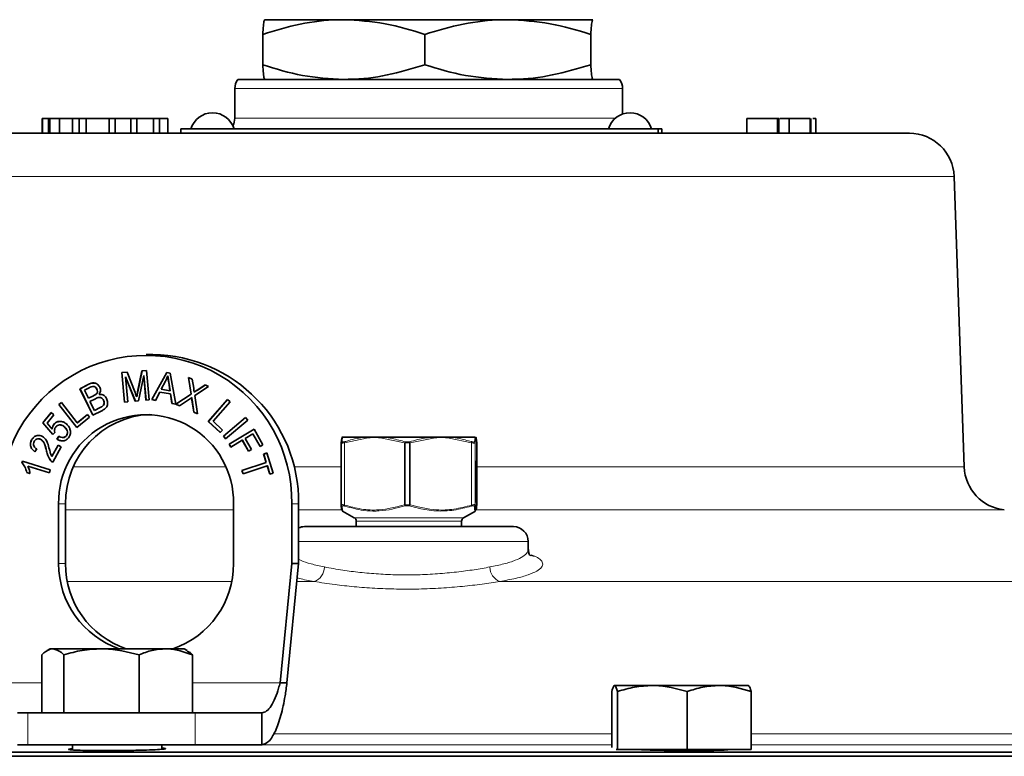
# Model space of a CAD drawing. Units: inches. Extents: x 0.5 to 33.5, y 0.5 to 21.
# Drawn here: x 4.8 to 6.2, y 12.8 to 13.8 of the extents above; entities that cross this region are included whole.
import ezdxf

# ---------------------------------------------------------------- set-up
doc = ezdxf.new("R2010")
doc.units = ezdxf.units.IN
doc.header["$MEASUREMENT"] = 0

msp = doc.modelspace()

# ---------------------------------------------------------------- linework, layer by layer
at = {"color": 7, "linetype": 'Continuous', "lineweight": 35}
for p, q in [((5.1508, 13.8086), (5.1507, 13.8085)), ((5.2613, 13.8086), (5.1508, 13.8086)), ((5.4904, 13.8086), (5.2613, 13.8086)), ((5.4904, 13.8086), (5.6091, 13.8086)), ((5.6092, 13.8085), (5.6091, 13.8086)), ((5.6092, 13.8083), (5.6091, 13.8086)), ((5.1481, 13.7881), (5.1481, 13.7457)), ((5.3745, 13.7881), (5.3745, 13.7457)), ((5.6063, 13.7881), (5.6063, 13.7457)), ((5.1507, 13.7253), (5.1508, 13.7252)), ((5.6091, 13.7252), (5.6092, 13.7253)), ((5.1091, 13.7126), (5.1091, 13.6709)), ((5.1134, 13.7252), (5.6464, 13.7252)), ((5.6464, 13.7252), (5.6465, 13.7252)), ((5.6508, 13.6768), (5.6508, 13.7126)), ((4.8399, 13.6707), (4.8399, 13.6501)), ((4.8404, 13.6707), (4.8399, 13.6707)), ((4.8404, 13.6707), (4.8404, 13.6501)), ((4.8487, 13.6707), (4.8404, 13.6707)), ((4.8487, 13.6707), (4.8487, 13.6501)), ((4.851, 13.6707), (4.8487, 13.6707)), ((4.851, 13.6707), (4.851, 13.6501)), ((4.8645, 13.6707), (4.851, 13.6707)), ((4.8645, 13.6707), (4.8645, 13.6501)), ((4.8825, 13.6707), (4.8645, 13.6707)), ((4.8825, 13.6707), (4.8825, 13.6501)), ((4.8918, 13.6707), (4.8825, 13.6707)), ((4.8918, 13.6707), (4.8918, 13.6501)), ((4.9017, 13.6707), (4.8918, 13.6707)), ((4.9017, 13.6707), (4.9017, 13.6501)), ((4.9338, 13.6707), (4.9017, 13.6707)), ((4.9338, 13.6707), (4.9338, 13.6501)), ((4.9422, 13.6707), (4.9338, 13.6707)), ((4.9422, 13.6707), (4.9422, 13.6501)), ((4.9637, 13.6707), (4.9422, 13.6707)), ((4.9637, 13.6707), (4.9637, 13.6501)), ((4.9722, 13.6707), (4.9637, 13.6707)), ((4.9722, 13.6707), (4.9722, 13.6501)), ((4.9957, 13.6707), (4.9722, 13.6707)), ((4.9957, 13.6707), (4.9957, 13.6501)), ((5.0042, 13.6707), (4.9957, 13.6707)), ((5.0042, 13.6707), (5.0042, 13.6501)), ((5.0156, 13.6707), (5.0042, 13.6707)), ((5.0156, 13.6707), (5.0156, 13.6501)), ((5.8242, 13.6707), (5.8242, 13.6501)), ((5.867, 13.6707), (5.8242, 13.6707)), ((5.867, 13.6707), (5.867, 13.6501)), ((5.8689, 13.6707), (5.867, 13.6707)), ((5.8689, 13.6707), (5.8689, 13.6501)), ((5.8776, 13.6707), (5.8702, 13.6707)), ((5.8809, 13.6707), (5.8776, 13.6707)), ((5.8836, 13.6707), (5.8836, 13.6501)), ((5.9128, 13.6707), (5.9128, 13.6501)), ((5.9138, 13.6501), (5.9138, 13.6707)), ((5.9209, 13.6707), (5.9209, 13.6501)), ((4.7085, 13.6501), (5.0338, 13.6501)), ((5.0338, 13.6561), (5.0338, 13.6501)), ((5.0338, 13.6561), (5.7003, 13.6561)), ((5.0338, 13.6501), (5.1191, 13.6501)), ((5.1191, 13.6501), (5.615, 13.6501)), ((5.615, 13.6501), (5.7003, 13.6501)), ((5.7003, 13.6561), (5.7003, 13.6501)), ((5.7003, 13.6561), (5.7055, 13.6561)), ((5.7003, 13.6501), (5.7012, 13.6501)), ((5.7003, 13.6501), (6.0513, 13.6501)), ((5.7055, 13.6561), (5.7055, 13.6501)), ((6.0513, 13.6501), (6.0514, 13.6501)), ((6.1281, 13.1842), (6.1139, 13.5898)), ((4.9948, 13.3411), (4.9852, 13.3411)), ((4.9514, 13.3159), (4.9586, 13.3165)), ((4.9551, 13.2746), (4.9514, 13.3159)), ((4.9515, 13.3159), (4.9514, 13.3159)), ((4.9515, 13.3159), (4.9586, 13.3165)), ((4.9552, 13.2746), (4.9515, 13.3159)), ((4.9586, 13.3165), (4.9698, 13.2881)), ((4.9734, 13.2889), (4.9795, 13.3185)), ((4.9735, 13.2889), (4.9797, 13.3185)), ((4.9795, 13.3185), (4.986, 13.3191)), ((4.9797, 13.3185), (4.9795, 13.3185)), ((4.9797, 13.3185), (4.986, 13.3191)), ((4.986, 13.3191), (4.9896, 13.2778)), ((4.9932, 13.2782), (5.014, 13.3162)), ((4.9933, 13.2782), (5.0141, 13.3162)), ((5.014, 13.3162), (5.0191, 13.3153)), ((5.0191, 13.3153), (5.0267, 13.272)), ((4.8929, 13.2935), (4.9051, 13.2997)), ((4.893, 13.2935), (4.9052, 13.2997)), ((4.9566, 13.3101), (4.9597, 13.275)), ((4.9702, 13.276), (4.9566, 13.3101)), ((4.9567, 13.3101), (4.9566, 13.3101)), ((4.9703, 13.276), (4.9567, 13.3101)), ((4.9819, 13.3119), (4.9745, 13.2764)), ((4.985, 13.2773), (4.9819, 13.3119)), ((4.9821, 13.3119), (4.9819, 13.3119)), ((4.9852, 13.2774), (4.9821, 13.3119)), ((5.0124, 13.3041), (5.0064, 13.2929)), ((5.0158, 13.3115), (5.0157, 13.3115)), ((5.0186, 13.2907), (5.0168, 13.3026)), ((5.0187, 13.2907), (5.0169, 13.3026)), ((5.0446, 13.3092), (5.0498, 13.3068)), ((5.0481, 13.2859), (5.0446, 13.3092)), ((5.0483, 13.2859), (5.0447, 13.3091)), ((5.0498, 13.3068), (5.0517, 13.2944)), ((4.9108, 13.2564), (4.8929, 13.2935)), ((4.893, 13.2935), (4.8929, 13.2935)), ((4.9109, 13.2565), (4.893, 13.2935)), ((4.9058, 13.2946), (4.8993, 13.2913)), ((4.8993, 13.2913), (4.9047, 13.2801)), ((4.9158, 13.2862), (4.9156, 13.2862)), ((4.9166, 13.2929), (4.9165, 13.2929)), ((4.9198, 13.2855), (4.9197, 13.2855)), ((4.9198, 13.2855), (4.9224, 13.2854)), ((5.0043, 13.2888), (4.9982, 13.2772)), ((5.0193, 13.2861), (5.0043, 13.2888)), ((5.0044, 13.2888), (5.0043, 13.2888)), ((5.0194, 13.2861), (5.0044, 13.2888)), ((5.0064, 13.2929), (5.0186, 13.2907)), ((5.0187, 13.2907), (5.0186, 13.2907)), ((5.0213, 13.273), (5.0193, 13.2861)), ((5.0194, 13.2861), (5.0193, 13.2861)), ((5.0215, 13.273), (5.0194, 13.2861)), ((5.0268, 13.272), (5.0481, 13.2859)), ((5.0269, 13.272), (5.0483, 13.2859)), ((5.0483, 13.2859), (5.0481, 13.2859)), ((5.0525, 13.2885), (5.0524, 13.2885)), ((5.0726, 13.2965), (5.0533, 13.2839)), ((5.0568, 13.2916), (5.0679, 13.2987)), ((5.057, 13.2916), (5.0679, 13.2986)), ((5.0679, 13.2987), (5.0726, 13.2965)), ((4.8632, 13.2712), (4.867, 13.2743)), ((4.8634, 13.2712), (4.8671, 13.2742)), ((4.867, 13.2743), (4.8892, 13.246)), ((4.9047, 13.2801), (4.9117, 13.2837)), ((4.9049, 13.2801), (4.9047, 13.2801)), ((4.9049, 13.2801), (4.9119, 13.2837)), ((4.9144, 13.2795), (4.9068, 13.2757)), ((4.9068, 13.2757), (4.913, 13.263)), ((4.9258, 13.2773), (4.9257, 13.2773)), ((4.9597, 13.275), (4.9551, 13.2746)), ((4.9745, 13.2764), (4.9702, 13.276)), ((4.9722, 13.2821), (4.9721, 13.2821)), ((4.9896, 13.2778), (4.985, 13.2773)), ((4.9982, 13.2772), (4.9932, 13.2782)), ((4.9933, 13.2782), (4.9932, 13.2782)), ((4.9982, 13.2773), (4.9933, 13.2782)), ((5.0267, 13.272), (5.0213, 13.273)), ((5.0215, 13.273), (5.0213, 13.273)), ((5.0267, 13.2721), (5.0215, 13.273)), ((5.0321, 13.2696), (5.0268, 13.272)), ((5.0269, 13.272), (5.0268, 13.272)), ((5.0321, 13.2697), (5.0269, 13.272)), ((5.0461, 13.279), (5.0321, 13.2696)), ((5.049, 13.2812), (5.0489, 13.2812)), ((5.0518, 13.2607), (5.0493, 13.278)), ((5.052, 13.2607), (5.0494, 13.278)), ((5.0533, 13.2839), (5.0572, 13.2582)), ((5.0721, 13.2476), (5.0989, 13.2782)), ((5.0722, 13.2476), (5.099, 13.2782)), ((5.1025, 13.275), (5.0788, 13.248)), ((5.0989, 13.2782), (5.1025, 13.275)), ((4.8411, 13.2458), (4.8527, 13.2601)), ((4.8412, 13.2458), (4.8528, 13.26)), ((4.8527, 13.2601), (4.8564, 13.257)), ((4.8885, 13.2391), (4.8632, 13.2712)), ((4.8634, 13.2712), (4.8632, 13.2712)), ((4.8886, 13.2392), (4.8634, 13.2712)), ((4.9232, 13.2627), (4.9108, 13.2564)), ((4.913, 13.263), (4.9211, 13.2671)), ((4.9131, 13.263), (4.913, 13.263)), ((4.9131, 13.263), (4.9212, 13.2671)), ((4.9241, 13.2687), (4.9239, 13.2687)), ((5.0572, 13.2582), (5.0518, 13.2607)), ((5.052, 13.2607), (5.0518, 13.2607)), ((5.0572, 13.2583), (5.052, 13.2607)), ((4.8548, 13.2294), (4.8411, 13.2458)), ((4.8412, 13.2458), (4.8411, 13.2458)), ((4.8548, 13.2295), (4.8412, 13.2458)), ((4.8564, 13.257), (4.847, 13.2455)), ((4.847, 13.2455), (4.8541, 13.2369)), ((4.8567, 13.2439), (4.8566, 13.2439)), ((4.9062, 13.2537), (4.8885, 13.2391)), ((4.8892, 13.246), (4.9032, 13.2575)), ((4.8894, 13.246), (4.8892, 13.246)), ((4.8894, 13.246), (4.9033, 13.2574)), ((4.9032, 13.2575), (4.9062, 13.2537)), ((5.0889, 13.2322), (5.0721, 13.2476)), ((5.0722, 13.2476), (5.0721, 13.2476)), ((5.089, 13.2323), (5.0722, 13.2476)), ((5.0788, 13.248), (5.0921, 13.2358)), ((5.0933, 13.2272), (5.1243, 13.2533)), ((5.0934, 13.2272), (5.1243, 13.2533)), ((5.1273, 13.2495), (5.0963, 13.2234)), ((5.1243, 13.2533), (5.1273, 13.2495)), ((4.8542, 13.2369), (4.8541, 13.2369)), ((4.8579, 13.2323), (4.8548, 13.2294)), ((4.8713, 13.2402), (4.8712, 13.2402)), ((5.0921, 13.2358), (5.0889, 13.2322)), ((5.1013, 13.2161), (5.1361, 13.237)), ((5.1015, 13.2161), (5.1361, 13.2369)), ((5.1344, 13.2303), (5.1236, 13.2238)), ((5.1444, 13.2129), (5.1344, 13.2303)), ((5.1345, 13.2303), (5.1344, 13.2303)), ((5.1445, 13.2129), (5.1345, 13.2303)), ((5.1361, 13.237), (5.1485, 13.2153)), ((4.8254, 13.2219), (4.8253, 13.2219)), ((4.8384, 13.2226), (4.8383, 13.2226)), ((4.8608, 13.2232), (4.8634, 13.2272)), ((4.8609, 13.2232), (4.8608, 13.2232)), ((4.8609, 13.2232), (4.8636, 13.2272)), ((4.874, 13.2277), (4.8738, 13.2277)), ((5.0963, 13.2234), (5.0933, 13.2272)), ((5.0934, 13.2272), (5.0933, 13.2272)), ((5.0964, 13.2235), (5.0934, 13.2272)), ((5.1195, 13.2214), (5.1038, 13.2119)), ((5.1282, 13.2063), (5.1195, 13.2214)), ((5.1197, 13.2214), (5.1195, 13.2214)), ((5.1283, 13.2063), (5.1197, 13.2214)), ((5.1236, 13.2238), (5.1323, 13.2087)), ((5.2577, 13.2181), (5.2585, 13.2245)), ((5.2577, 13.2181), (5.2577, 13.131)), ((5.2593, 13.226), (5.2587, 13.226)), ((5.2593, 13.226), (5.2936, 13.226)), ((5.2936, 13.226), (5.3039, 13.226)), ((5.3039, 13.226), (5.315, 13.226)), ((5.315, 13.226), (5.3861, 13.226)), ((5.3861, 13.226), (5.3975, 13.226)), ((5.3975, 13.226), (5.4081, 13.226)), ((5.4081, 13.226), (5.4449, 13.226)), ((5.447, 13.2181), (5.4463, 13.2245)), ((5.447, 13.131), (5.447, 13.2181)), ((4.8325, 13.2094), (4.8299, 13.2055)), ((4.8536, 13.1986), (4.8622, 13.2148)), ((4.8538, 13.1986), (4.8623, 13.2147)), ((4.8664, 13.2124), (4.8548, 13.1907)), ((4.8622, 13.2148), (4.8664, 13.2124)), ((5.1038, 13.2119), (5.1013, 13.2161)), ((5.1015, 13.2161), (5.1013, 13.2161)), ((5.1039, 13.2119), (5.1015, 13.2161)), ((5.1323, 13.2087), (5.1282, 13.2063)), ((5.1485, 13.2153), (5.1444, 13.2129)), ((5.1493, 13.2023), (5.1539, 13.2038)), ((5.1495, 13.2023), (5.1539, 13.2037)), ((5.1539, 13.2038), (5.1627, 13.1756)), ((4.8119, 13.1897), (4.8128, 13.1925)), ((4.8121, 13.1897), (4.8119, 13.1897)), ((4.8121, 13.1897), (4.8129, 13.1925)), ((4.8128, 13.1925), (4.8514, 13.1803)), ((4.8522, 13.1928), (4.8521, 13.1928)), ((4.8538, 13.1986), (4.8536, 13.1986)), ((5.1191, 13.1794), (5.153, 13.1906)), ((5.1192, 13.1794), (5.1531, 13.1906)), ((5.153, 13.1906), (5.1493, 13.2023)), ((5.1495, 13.2023), (5.1493, 13.2023)), ((5.1531, 13.1906), (5.1495, 13.2023)), ((5.1531, 13.1906), (5.153, 13.1906)), ((4.823, 13.1749), (4.8185, 13.1764)), ((4.8186, 13.1764), (4.8185, 13.1764)), ((4.8232, 13.1749), (4.8186, 13.1764)), ((4.8501, 13.1759), (4.82, 13.1855)), ((4.8201, 13.1855), (4.82, 13.1855)), ((4.8501, 13.176), (4.8201, 13.1855)), ((4.8514, 13.1803), (4.8501, 13.1759)), ((5.1206, 13.1747), (5.1191, 13.1794)), ((5.1192, 13.1794), (5.1191, 13.1794)), ((5.1207, 13.1747), (5.1192, 13.1794)), ((5.1545, 13.1859), (5.1206, 13.1747)), ((5.1582, 13.1741), (5.1545, 13.1859)), ((5.1546, 13.1859), (5.1545, 13.1859)), ((5.1583, 13.1741), (5.1546, 13.1859)), ((5.1627, 13.1756), (5.1582, 13.1741)), ((4.8631, 13.0494), (4.8631, 13.1327)), ((4.8727, 13.0494), (4.8727, 13.1327)), ((5.1073, 13.1327), (5.1073, 13.0494)), ((5.1886, 13.1327), (5.1886, 13.0494)), ((5.1983, 13.1327), (5.1983, 13.0494)), ((5.2595, 13.1227), (5.2761, 13.1131)), ((5.4286, 13.1131), (5.4452, 13.1227)), ((5.2787, 13.1086), (5.2787, 13.101)), ((5.426, 13.101), (5.426, 13.1086)), ((5.2065, 13.101), (5.3493, 13.101)), ((5.3493, 13.101), (5.4982, 13.101)), ((5.519, 13.069), (5.519, 13.0801)), ((5.1886, 13.0494), (5.1724, 12.8827)), ((5.1983, 13.0494), (5.182, 12.8827)), ((5.1983, 13.0494), (5.1886, 13.0494)), ((4.8511, 12.9304), (4.8471, 12.9281)), ((4.855, 12.9304), (4.8511, 12.9304)), ((4.9229, 12.9304), (4.855, 12.9304)), ((5.0127, 12.9304), (4.9229, 12.9304)), ((5.0384, 12.9304), (5.0127, 12.9304)), ((5.0425, 12.9281), (5.0384, 12.9304)), ((4.8396, 12.8411), (4.8396, 12.922)), ((4.8703, 12.8411), (4.8703, 12.922)), ((4.9755, 12.8411), (4.9755, 12.922)), ((5.0499, 12.8411), (5.0499, 12.922)), ((5.1724, 12.8827), (5.182, 12.8827)), ((5.6394, 12.8791), (5.6392, 12.8789)), ((5.6923, 12.8791), (5.6397, 12.8791)), ((5.7857, 12.8791), (5.6923, 12.8791)), ((5.7857, 12.8791), (5.8266, 12.8791)), ((5.827, 12.8789), (5.8268, 12.8791)), ((5.6357, 12.7927), (5.6357, 12.8707)), ((5.6436, 12.7897), (5.6436, 12.8707)), ((5.741, 12.7897), (5.741, 12.8707)), ((5.8305, 12.7897), (5.8305, 12.8707)), ((4.8054, 12.8411), (4.8201, 12.8411)), ((4.8201, 12.8411), (5.0538, 12.8411)), ((5.0538, 12.8411), (5.147, 12.8411)), ((5.147, 12.8411), (5.147, 12.7964)), ((4.8054, 12.7964), (4.8201, 12.7964)), ((4.8201, 12.7964), (5.0538, 12.7964)), ((4.8823, 12.7964), (4.8823, 12.7893)), ((5.0073, 12.7902), (5.0073, 12.7964)), ((5.0538, 12.7964), (5.147, 12.7964)), ((7.5284, 12.7803), (3.2315, 12.7803)), ((3.2367, 12.7863), (7.5232, 12.7863)), ((5.6436, 12.7897), (5.642, 12.7897)), ((5.741, 12.7897), (5.6436, 12.7897)), ((5.8305, 12.7897), (5.741, 12.7897))]:
    msp.add_line(p, q, dxfattribs=at)
at = {"color": 8, "linetype": 'Continuous', "lineweight": 18}
for p, q in [((5.6508, 13.7126), (5.1091, 13.7126)), ((5.1091, 13.6709), (5.6406, 13.6709)), ((6.1139, 13.5898), (4.646, 13.5898)), ((4.9052, 13.2997), (4.9051, 13.2997)), ((5.0169, 13.3026), (5.0168, 13.3026)), ((4.9735, 13.2889), (4.9734, 13.2889)), ((5.057, 13.2916), (5.0568, 13.2916)), ((4.9119, 13.2837), (4.9117, 13.2837)), ((5.0494, 13.278), (5.0493, 13.278)), ((4.9212, 13.2671), (4.9211, 13.2671)), ((5.2932, 13.2245), (5.2625, 13.2181)), ((5.2625, 13.2181), (5.2625, 13.131)), ((5.3464, 13.2177), (5.3145, 13.2245)), ((5.3473, 13.2177), (5.3464, 13.2177)), ((5.3464, 13.1314), (5.3464, 13.2177)), ((5.3473, 13.2177), (5.3473, 13.1314)), ((5.353, 13.1314), (5.353, 13.2177)), ((5.353, 13.2177), (5.3539, 13.2177)), ((5.3866, 13.2245), (5.3539, 13.2177)), ((5.3539, 13.2177), (5.3539, 13.1314)), ((5.4398, 13.2181), (5.4084, 13.2245)), ((5.4398, 13.131), (5.4398, 13.2181)), ((5.4457, 13.2245), (5.445, 13.2181)), ((5.445, 13.2181), (5.445, 13.131)), ((5.447, 13.131), (5.447, 13.2181)), ((4.8463, 13.2064), (4.8462, 13.2064)), ((4.8836, 13.1842), (5.0964, 13.1842)), ((5.1919, 13.1842), (5.2588, 13.1842)), ((5.447, 13.1842), (6.1279, 13.1842)), ((6.1279, 13.1842), (6.1281, 13.1842)), ((4.8727, 13.1327), (4.8631, 13.1327)), ((5.1073, 13.1243), (4.8727, 13.1243)), ((5.1983, 13.1327), (5.1886, 13.1327)), ((5.2588, 13.1243), (5.1983, 13.1243)), ((5.3464, 13.1314), (5.3473, 13.1314)), ((5.3539, 13.1314), (5.353, 13.1314)), ((6.1838, 13.1243), (5.4459, 13.1243)), ((6.184, 13.1243), (6.1838, 13.1243)), ((5.2761, 13.1131), (5.3508, 13.1131)), ((5.426, 13.1086), (5.2787, 13.1086)), ((5.3508, 13.1131), (5.4286, 13.1131)), ((5.519, 13.0801), (5.1983, 13.0801)), ((5.5231, 13.0617), (5.5283, 13.0597)), ((4.8727, 13.0494), (4.8631, 13.0494)), ((4.8752, 13.0243), (5.1048, 13.0243)), ((5.1958, 13.0243), (5.22, 13.0243)), ((5.4793, 13.0243), (6.85, 13.0243)), ((4.8396, 12.8827), (4.798, 12.8827)), ((5.1724, 12.8827), (5.0499, 12.8827)), ((4.8201, 12.7964), (4.8201, 12.8411)), ((5.0538, 12.7964), (5.0538, 12.8411)), ((5.1633, 12.8118), (5.6357, 12.8118)), ((5.8305, 12.8118), (6.3729, 12.8118)), ((5.6357, 12.7964), (5.1469, 12.7964)), ((6.3729, 12.7964), (5.8305, 12.7964))]:
    msp.add_line(p, q, dxfattribs=at)
at = {"color": 7, "linetype": 'Continuous', "lineweight": 35, "flags": 128}
msp.add_lwpolyline([(5.4454, 13.1636), (5.4455, 13.1744), (5.4456, 13.1836), (5.4458, 13.1897), (5.446, 13.1919), (5.4462, 13.1897), (5.4464, 13.1836), (5.4465, 13.1744), (5.4466, 13.1636), (5.4465, 13.1528), (5.4464, 13.1436), (5.4462, 13.1375), (5.446, 13.1354), (5.4458, 13.1375), (5.4456, 13.1436), (5.4455, 13.1528), (5.4454, 13.1636)], dxfattribs=at)
at = {"color": 7, "linetype": 'Continuous', "lineweight": 35}
for centre, radius, start, end in [((5.13, 13.7126), 0.0208, 142.555, 180), ((5.63, 13.7126), 0.0208, 0, 37.445), ((5.078, 13.6471), 0.0315, 16.5978, 163.4022), ((5.0883, 13.6709), 0.0208, 330.5693, 0), ((5.6612, 13.6471), 0.0315, 16.5978, 163.4022), ((6.0514, 13.5876), 0.0625, 2, 90), ((4.9922, 13.135), 0.2061, 359.3615, 89.2783), ((4.9852, 13.1365), 0.2035, 358.931, 181.069), ((4.9852, 13.1351), 0.1221, 358.9054, 181.0946), ((4.9964, 13.1341), 0.1237, 92.9629, 180.6535), ((6.1905, 13.1864), 0.0625, 182, 263.9803), ((5.2735, 13.1086), 0.00521, 0, 60), ((5.4312, 13.1086), 0.00521, 120, 180), ((5.2065, 13.0801), 0.0208, 90, 113.4067), ((5.4982, 13.0801), 0.0208, 0, 90), ((4.9879, 13.0486), 0.1248, 179.6229, 251.2626), ((4.9975, 13.0486), 0.1248, 179.6229, 251.2626), ((4.9829, 13.0483), 0.1244, 288.5941, 0.5204)]:
    msp.add_arc(centre, radius, start, end, dxfattribs=at)
at = {"color": 8, "linetype": 'Continuous', "lineweight": 18}
for centre, radius, start, end in [((5.2593, 13.2181), 0.0016, 115.02, 179.9246), ((5.2601, 13.2245), 0.00166, 119.6402, 180.0699), ((5.2642, 13.2187), 0.00176, 149.7809, 198.388), ((5.2953, 13.2248), 0.00212, 146.3046, 187.1832), ((5.3168, 13.2245), 0.00236, 140.8301, 178.8), ((5.349, 13.2172), 0.00261, 131.726, 168.9102), ((5.3945, 13.2186), 0.0472, 179.352, 181.1035), ((5.4003, 13.2171), 0.0473, 177.528, 179.278), ((5.3512, 13.2172), 0.00273, 11.3083, 46.5301), ((5.3841, 13.2245), 0.00248, 1.2707, 37.14), ((5.4062, 13.2248), 0.00224, 352.7619, 31.298), ((5.4381, 13.2187), 0.00186, 341.4463, 27.1302), ((5.4434, 13.2181), 0.00162, 0.826, 65.1294), ((5.4441, 13.2245), 0.00166, 0.145, 60.4184), ((5.2593, 13.131), 0.0016, 180.0895, 244.9801), ((5.2642, 13.1305), 0.00176, 161.6096, 210.2246), ((5.349, 13.1319), 0.0026, 191.0802, 228.2837), ((5.3945, 13.1305), 0.0472, 178.8965, 180.648), ((5.4003, 13.132), 0.0473, 180.722, 182.472), ((5.3512, 13.1319), 0.00272, 313.4602, 348.7014), ((5.4381, 13.1304), 0.00186, 332.8642, 18.5571), ((5.4434, 13.131), 0.00162, 294.8708, 359.1596), ((5.5276, 13.0778), 0.018, 243.8715, 272.4176), ((5.2126, 13.0446), 0.0217, 290.1459, 359.8097), ((5.4873, 13.0445), 0.0218, 179.9564, 248.3548)]:
    msp.add_arc(centre, radius, start, end, dxfattribs=at)
at = {"color": 7, "linetype": 'Continuous', "lineweight": 35}
for points, knots in [([(5.2613, 13.8086), (5.2586, 13.8085), (5.2383, 13.8084), (5.2, 13.8039), (5.1655, 13.7934), (5.1481, 13.7881)], [0, 0, 0, 0, 0.070107, 0.530793, 1, 1, 1, 1]), ([(5.1481, 13.7881), (5.1484, 13.7923), (5.1491, 13.8009), (5.15, 13.8075), (5.1506, 13.8083), (5.1508, 13.8086)], [0, 0, 0, 0, 0.369246, 0.741729, 1, 1, 1, 1]), ([(5.3745, 13.7881), (5.3561, 13.7938), (5.319, 13.8054), (5.2806, 13.8075), (5.2613, 13.8086)], [0, 0, 0, 0, 0.4954582, 1, 1, 1, 1]), ([(5.4904, 13.8086), (5.4877, 13.8085), (5.4669, 13.8084), (5.4276, 13.8039), (5.3923, 13.7934), (5.3745, 13.7881)], [0, 0, 0, 0, 0.070107, 0.530793, 1, 1, 1, 1]), ([(5.6063, 13.7881), (5.5875, 13.7938), (5.5495, 13.8054), (5.5102, 13.8075), (5.4904, 13.8086)], [0, 0, 0, 0, 0.495458, 1, 1, 1, 1]), ([(5.6091, 13.8086), (5.6088, 13.8083), (5.6083, 13.8075), (5.6073, 13.8009), (5.6067, 13.7924), (5.6063, 13.7881)], [0, 0, 0, 0, 0.25827, 0.627214, 1, 1, 1, 1]), ([(5.1481, 13.7457), (5.1665, 13.74), (5.2036, 13.7284), (5.2419, 13.7263), (5.2613, 13.7252)], [0, 0, 0, 0, 0.495458, 1, 1, 1, 1]), ([(5.1507, 13.7254), (5.1505, 13.7257), (5.15, 13.7265), (5.1491, 13.7329), (5.1484, 13.7414), (5.1481, 13.7457)], [0, 0, 0, 0, 0.231122, 0.61357, 1, 1, 1, 1]), ([(5.2613, 13.7252), (5.264, 13.7253), (5.2843, 13.7254), (5.3226, 13.7299), (5.3571, 13.7404), (5.3745, 13.7457)], [0, 0, 0, 0, 0.070107, 0.530793, 1, 1, 1, 1]), ([(5.3745, 13.7457), (5.3933, 13.74), (5.4313, 13.7284), (5.4706, 13.7263), (5.4904, 13.7252)], [0, 0, 0, 0, 0.4954578, 1, 1, 1, 1]), ([(5.4904, 13.7252), (5.4932, 13.7253), (5.514, 13.7254), (5.5532, 13.7299), (5.5885, 13.7404), (5.6063, 13.7457)], [0, 0, 0, 0, 0.070107, 0.530793, 1, 1, 1, 1]), ([(5.6063, 13.7457), (5.6067, 13.7415), (5.6073, 13.733), (5.6083, 13.7263), (5.6088, 13.7255), (5.6091, 13.7252)], [0, 0, 0, 0, 0.3692457, 0.7417292, 1, 1, 1, 1]), ([(5.8858, 13.6707), (5.8835, 13.6707), (5.8782, 13.6707), (5.8726, 13.6707), (5.8713, 13.6707), (5.8712, 13.6707)], [0, 0, 0, 0, 0.406876, 0.96501, 1, 1, 1, 1]), ([(5.9128, 13.6707), (5.9118, 13.6707), (5.9098, 13.6707), (5.9033, 13.6707), (5.8939, 13.6707), (5.8871, 13.6707), (5.8836, 13.6707)], [0, 0, 0, 0, 0.28077, 0.560916, 0.780345, 1, 1, 1, 1]), ([(5.9209, 13.6707), (5.9211, 13.6707), (5.9212, 13.6707), (5.9169, 13.6707), (5.9167, 13.6707)], [0, 0, 0, 0, 0.965819, 1, 1, 1, 1]), ([(4.9051, 13.2997), (4.9066, 13.3004), (4.9097, 13.3018), (4.9146, 13.3015), (4.9183, 13.2991), (4.9197, 13.2968), (4.9204, 13.2956)], [0, 0, 0, 0, 0.280957, 0.55947, 0.779754, 1, 1, 1, 1]), ([(4.9052, 13.2997), (4.9068, 13.3005), (4.9096, 13.3018), (4.9127, 13.3013), (4.914, 13.3011)], [0, 0, 0, 0, 0.550324, 1, 1, 1, 1]), ([(5.0157, 13.3115), (5.0151, 13.3101), (5.0142, 13.3076), (5.0129, 13.3052), (5.0124, 13.3041)], [0, 0, 0, 0, 0.559976, 1, 1, 1, 1]), ([(5.0168, 13.3026), (5.0165, 13.3043), (5.0161, 13.3072), (5.0158, 13.3102), (5.0157, 13.3115)], [0, 0, 0, 0, 0.5600151, 1, 1, 1, 1]), ([(5.0169, 13.3026), (5.0167, 13.3043), (5.0162, 13.3072), (5.016, 13.3102), (5.0158, 13.3115)], [0, 0, 0, 0, 0.5600151, 1, 1, 1, 1]), ([(4.9165, 13.2929), (4.9159, 13.2938), (4.9151, 13.2952), (4.9133, 13.2964), (4.9102, 13.297), (4.9077, 13.2957), (4.9058, 13.2946)], [0, 0, 0, 0, 0.249857, 0.375369, 0.500687, 1, 1, 1, 1]), ([(4.9117, 13.2837), (4.9125, 13.2841), (4.9139, 13.2848), (4.9151, 13.2857), (4.9156, 13.2862)], [0, 0, 0, 0, 0.560342, 1, 1, 1, 1]), ([(4.9119, 13.2837), (4.9127, 13.2841), (4.914, 13.2848), (4.9153, 13.2857), (4.9158, 13.2862)], [0, 0, 0, 0, 0.560346, 1, 1, 1, 1]), ([(4.9166, 13.2929), (4.9161, 13.2938), (4.9152, 13.2952), (4.9136, 13.2963), (4.9128, 13.2964), (4.9126, 13.2965)], [0, 0, 0, 0, 0.562315, 0.844793, 1, 1, 1, 1]), ([(4.9156, 13.2862), (4.9161, 13.2867), (4.917, 13.2877), (4.9175, 13.2902), (4.9169, 13.2919), (4.9165, 13.2929)], [0, 0, 0, 0, 0.280774, 0.560827, 1, 1, 1, 1]), ([(4.9158, 13.2862), (4.9162, 13.2867), (4.9171, 13.2877), (4.9176, 13.2902), (4.917, 13.2919), (4.9166, 13.2929)], [0, 0, 0, 0, 0.280776, 0.560827, 1, 1, 1, 1]), ([(4.9204, 13.2956), (4.9208, 13.2947), (4.9215, 13.2929), (4.9216, 13.2892), (4.9204, 13.2869), (4.9197, 13.2855)], [0, 0, 0, 0, 0.280698, 0.561418, 1, 1, 1, 1]), ([(4.9197, 13.2855), (4.9209, 13.2855), (4.9233, 13.2857), (4.9274, 13.2839), (4.9291, 13.2812), (4.9301, 13.2796)], [0, 0, 0, 0, 0.280839, 0.56134, 1, 1, 1, 1]), ([(4.9698, 13.2881), (4.9702, 13.287), (4.971, 13.285), (4.9717, 13.283), (4.9721, 13.2821)], [0, 0, 0, 0, 0.560031, 1, 1, 1, 1]), ([(4.9721, 13.2821), (4.9723, 13.2834), (4.9727, 13.2857), (4.9732, 13.2879), (4.9734, 13.2889)], [0, 0, 0, 0, 0.5599535, 1, 1, 1, 1]), ([(4.9722, 13.2821), (4.9724, 13.2834), (4.9729, 13.2857), (4.9733, 13.2879), (4.9735, 13.2889)], [0, 0, 0, 0, 0.559953, 1, 1, 1, 1]), ([(5.0517, 13.2944), (5.0518, 13.2933), (5.0521, 13.2913), (5.0523, 13.2894), (5.0524, 13.2885)], [0, 0, 0, 0, 0.5600569, 1, 1, 1, 1]), ([(5.0524, 13.2885), (5.0532, 13.2891), (5.0546, 13.2902), (5.0562, 13.2912), (5.0568, 13.2916)], [0, 0, 0, 0, 0.55993, 1, 1, 1, 1]), ([(5.0525, 13.2885), (5.0533, 13.2891), (5.0548, 13.2902), (5.0563, 13.2912), (5.057, 13.2916)], [0, 0, 0, 0, 0.559934, 1, 1, 1, 1]), ([(4.9257, 13.2773), (4.9253, 13.2781), (4.9244, 13.2795), (4.9224, 13.2811), (4.9187, 13.2817), (4.9162, 13.2804), (4.9144, 13.2795)], [0, 0, 0, 0, 0.187152, 0.374004, 0.560358, 1, 1, 1, 1]), ([(4.9258, 13.2773), (4.9254, 13.2781), (4.9246, 13.2795), (4.9228, 13.2809), (4.9216, 13.2811), (4.9211, 13.2811)], [0, 0, 0, 0, 0.392915, 0.785197, 1, 1, 1, 1]), ([(4.9301, 13.2796), (4.9308, 13.2777), (4.9321, 13.2741), (4.9308, 13.2684), (4.9272, 13.2649), (4.9245, 13.2634), (4.9232, 13.2627)], [0, 0, 0, 0, 0.2800069, 0.5578663, 0.7785294, 1, 1, 1, 1]), ([(4.9239, 13.2687), (4.9246, 13.2693), (4.9259, 13.2705), (4.9269, 13.2738), (4.9262, 13.276), (4.9257, 13.2773)], [0, 0, 0, 0, 0.281401, 0.561306, 1, 1, 1, 1]), ([(4.9241, 13.2687), (4.9247, 13.2693), (4.9261, 13.2705), (4.9271, 13.2738), (4.9263, 13.276), (4.9258, 13.2773)], [0, 0, 0, 0, 0.281403, 0.561307, 1, 1, 1, 1]), ([(5.0489, 13.2812), (5.0484, 13.2808), (5.0474, 13.28), (5.0465, 13.2793), (5.0461, 13.279)], [0, 0, 0, 0, 0.5600268, 1, 1, 1, 1]), ([(5.0493, 13.278), (5.0492, 13.2786), (5.049, 13.2796), (5.0489, 13.2807), (5.0489, 13.2812)], [0, 0, 0, 0, 0.559986, 1, 1, 1, 1]), ([(5.0494, 13.278), (5.0493, 13.2786), (5.0492, 13.2796), (5.0491, 13.2807), (5.049, 13.2812)], [0, 0, 0, 0, 0.559986, 1, 1, 1, 1]), ([(4.9211, 13.2671), (4.9216, 13.2673), (4.9226, 13.2678), (4.9235, 13.2685), (4.9239, 13.2687)], [0, 0, 0, 0, 0.560182, 1, 1, 1, 1]), ([(4.9212, 13.2671), (4.9218, 13.2673), (4.9228, 13.2678), (4.9237, 13.2685), (4.9241, 13.2687)], [0, 0, 0, 0, 0.560194, 1, 1, 1, 1]), ([(4.8541, 13.2369), (4.8542, 13.2383), (4.8545, 13.2409), (4.856, 13.243), (4.8566, 13.2439)], [0, 0, 0, 0, 0.559894, 1, 1, 1, 1]), ([(4.8542, 13.2369), (4.8544, 13.2383), (4.8547, 13.2409), (4.8561, 13.243), (4.8567, 13.2439)], [0, 0, 0, 0, 0.5598958, 1, 1, 1, 1]), ([(4.8566, 13.2439), (4.8579, 13.2452), (4.8607, 13.2477), (4.8659, 13.2481), (4.8705, 13.2469), (4.8728, 13.2451), (4.8739, 13.2443)], [0, 0, 0, 0, 0.2788701, 0.5584659, 0.7790363, 1, 1, 1, 1]), ([(4.8567, 13.2439), (4.8581, 13.2453), (4.8599, 13.2472), (4.8623, 13.2474), (4.863, 13.2474)], [0, 0, 0, 0, 0.738598, 1, 1, 1, 1]), ([(4.8739, 13.2443), (4.8753, 13.2429), (4.8777, 13.2405), (4.8788, 13.2372), (4.8793, 13.2358)], [0, 0, 0, 0, 0.559864, 1, 1, 1, 1]), ([(4.8592, 13.2401), (4.8587, 13.2395), (4.8579, 13.2382), (4.8572, 13.2355), (4.8576, 13.2335), (4.8579, 13.2323)], [0, 0, 0, 0, 0.28059, 0.56109, 1, 1, 1, 1]), ([(4.8712, 13.2402), (4.8702, 13.241), (4.8681, 13.2426), (4.8645, 13.2432), (4.8613, 13.2423), (4.8599, 13.2409), (4.8592, 13.2401)], [0, 0, 0, 0, 0.280727, 0.560049, 0.779828, 1, 1, 1, 1]), ([(4.8713, 13.2402), (4.8703, 13.2411), (4.8687, 13.2424), (4.8667, 13.2426), (4.8659, 13.2427)], [0, 0, 0, 0, 0.626488, 1, 1, 1, 1]), ([(4.8738, 13.2277), (4.8745, 13.2289), (4.8758, 13.2312), (4.875, 13.2362), (4.8726, 13.2387), (4.8712, 13.2402)], [0, 0, 0, 0, 0.27917, 0.560022, 1, 1, 1, 1]), ([(4.874, 13.2277), (4.8746, 13.2289), (4.8759, 13.2312), (4.8751, 13.2362), (4.8728, 13.2387), (4.8713, 13.2402)], [0, 0, 0, 0, 0.279168, 0.560021, 1, 1, 1, 1]), ([(4.8793, 13.2358), (4.8796, 13.2336), (4.8801, 13.2297), (4.8779, 13.2264), (4.8769, 13.225)], [0, 0, 0, 0, 0.558644, 1, 1, 1, 1]), ([(4.8299, 13.2055), (4.8285, 13.2066), (4.8257, 13.2088), (4.8235, 13.2134), (4.8236, 13.2181), (4.8247, 13.2207), (4.8253, 13.2219)], [0, 0, 0, 0, 0.280605, 0.559406, 0.779345, 1, 1, 1, 1]), ([(4.83, 13.2055), (4.8286, 13.2066), (4.8258, 13.2088), (4.8236, 13.2134), (4.8237, 13.2181), (4.8248, 13.2207), (4.8254, 13.2219)], [0, 0, 0, 0, 0.280603, 0.559404, 0.779344, 1, 1, 1, 1]), ([(4.8253, 13.2219), (4.8262, 13.2234), (4.8281, 13.2263), (4.8325, 13.2283), (4.8369, 13.2284), (4.8394, 13.2273), (4.8406, 13.2267)], [0, 0, 0, 0, 0.280134, 0.559178, 0.779437, 1, 1, 1, 1]), ([(4.8254, 13.2219), (4.8264, 13.2234), (4.8282, 13.2263), (4.8327, 13.2282), (4.8359, 13.2285), (4.8372, 13.228), (4.8373, 13.2279)], [0, 0, 0, 0, 0.350513, 0.69966, 0.975253, 1, 1, 1, 1]), ([(4.8288, 13.2198), (4.8284, 13.2188), (4.8275, 13.2166), (4.8284, 13.2132), (4.8303, 13.2109), (4.8318, 13.2099), (4.8325, 13.2094)], [0, 0, 0, 0, 0.27952, 0.558331, 0.77889, 1, 1, 1, 1]), ([(4.8383, 13.2226), (4.8373, 13.223), (4.8354, 13.2238), (4.8325, 13.2234), (4.8302, 13.2219), (4.8293, 13.2205), (4.8288, 13.2198)], [0, 0, 0, 0, 0.2799315, 0.5594788, 0.7795293, 1, 1, 1, 1]), ([(4.8384, 13.2226), (4.8375, 13.2231), (4.8361, 13.2238), (4.8346, 13.2235), (4.8342, 13.2234)], [0, 0, 0, 0, 0.7016, 1, 1, 1, 1]), ([(4.8462, 13.2064), (4.8454, 13.2098), (4.8442, 13.2144), (4.8415, 13.2201), (4.8393, 13.2218), (4.8383, 13.2226)], [0, 0, 0, 0, 0.5609656, 0.7810579, 1, 1, 1, 1]), ([(4.8463, 13.2064), (4.8455, 13.2098), (4.8443, 13.2144), (4.8416, 13.2201), (4.8395, 13.2218), (4.8384, 13.2226)], [0, 0, 0, 0, 0.560965, 0.781058, 1, 1, 1, 1]), ([(4.8406, 13.2267), (4.8421, 13.2255), (4.8453, 13.2232), (4.8481, 13.2166), (4.8494, 13.2118), (4.8502, 13.2088)], [0, 0, 0, 0, 0.278785, 0.558845, 1, 1, 1, 1]), ([(4.8769, 13.225), (4.8757, 13.2238), (4.8733, 13.2213), (4.8685, 13.2203), (4.8642, 13.2211), (4.8619, 13.2225), (4.8608, 13.2232)], [0, 0, 0, 0, 0.279818, 0.558942, 0.779301, 1, 1, 1, 1]), ([(4.8661, 13.221), (4.8656, 13.2211), (4.8637, 13.2213), (4.862, 13.2224), (4.8609, 13.2232)], [0, 0, 0, 0, 0.307591, 1, 1, 1, 1]), ([(4.8634, 13.2272), (4.8644, 13.2267), (4.8662, 13.2256), (4.8693, 13.2251), (4.872, 13.2259), (4.8732, 13.2271), (4.8738, 13.2277)], [0, 0, 0, 0, 0.280825, 0.560284, 0.780149, 1, 1, 1, 1]), ([(4.8681, 13.2255), (4.8686, 13.2255), (4.8699, 13.2252), (4.8721, 13.2259), (4.8733, 13.2271), (4.874, 13.2277)], [0, 0, 0, 0, 0.228579, 0.614301, 1, 1, 1, 1]), ([(5.2593, 13.226), (5.2593, 13.2259), (5.2592, 13.2254), (5.2589, 13.2238), (5.2587, 13.2211), (5.2586, 13.2196)], [0, 0, 0, 0, 0.090649, 0.45348, 1, 1, 1, 1]), ([(5.4463, 13.2245), (5.4462, 13.2246), (5.4462, 13.225), (5.4461, 13.2255), (5.446, 13.2259), (5.446, 13.226)], [0, 0, 0, 0, 0.266792, 0.982413, 1, 1, 1, 1]), ([(4.8521, 13.1928), (4.8505, 13.1952), (4.8478, 13.1994), (4.8467, 13.2042), (4.8462, 13.2064)], [0, 0, 0, 0, 0.558517, 1, 1, 1, 1]), ([(4.8522, 13.1928), (4.8507, 13.1952), (4.848, 13.1994), (4.8468, 13.2042), (4.8463, 13.2064)], [0, 0, 0, 0, 0.558518, 1, 1, 1, 1]), ([(4.8502, 13.2088), (4.8505, 13.2076), (4.851, 13.2057), (4.8517, 13.203), (4.8525, 13.2007), (4.8532, 13.1993), (4.8536, 13.1986)], [0, 0, 0, 0, 0.340067, 0.56009, 0.780069, 1, 1, 1, 1]), ([(4.8185, 13.1764), (4.8178, 13.1792), (4.8166, 13.1841), (4.8133, 13.188), (4.8119, 13.1897)], [0, 0, 0, 0, 0.560321, 1, 1, 1, 1]), ([(4.8186, 13.1764), (4.8179, 13.1792), (4.8167, 13.1841), (4.8135, 13.188), (4.8121, 13.1897)], [0, 0, 0, 0, 0.56032, 1, 1, 1, 1]), ([(4.8548, 13.1907), (4.8543, 13.191), (4.8533, 13.1916), (4.8524, 13.1925), (4.8521, 13.1928)], [0, 0, 0, 0, 0.559894, 1, 1, 1, 1]), ([(4.855, 13.1907), (4.8544, 13.191), (4.8534, 13.1916), (4.8526, 13.1925), (4.8522, 13.1928)], [0, 0, 0, 0, 0.559899, 1, 1, 1, 1]), ([(4.82, 13.1855), (4.8208, 13.1836), (4.8223, 13.1802), (4.8228, 13.1765), (4.823, 13.1749)], [0, 0, 0, 0, 0.559677, 1, 1, 1, 1]), ([(5.2591, 13.1254), (5.2589, 13.1247), (5.2585, 13.1229), (5.258, 13.1279), (5.2577, 13.131)], [0, 0, 0, 0, 0.39055, 1, 1, 1, 1]), ([(5.2586, 13.1296), (5.2589, 13.1267), (5.2592, 13.1236), (5.2595, 13.1226), (5.2595, 13.1227), (5.2595, 13.1227)], [0, 0, 0, 0, 0.8795, 0.989384, 1, 1, 1, 1]), ([(5.4452, 13.1227), (5.4451, 13.1229), (5.4447, 13.1232), (5.4443, 13.1272), (5.4441, 13.1296)], [0, 0, 0, 0, 0.397155, 1, 1, 1, 1]), ([(5.445, 13.131), (5.4452, 13.1289), (5.4456, 13.1246), (5.4463, 13.1231), (5.4467, 13.1281), (5.447, 13.131)], [0, 0, 0, 0, 0.285459, 0.577435, 1, 1, 1, 1]), ([(5.5221, 13.0602), (5.5222, 13.0602), (5.5223, 13.0601), (5.5196, 13.063), (5.5194, 13.0672), (5.5193, 13.0691)], [0, 0, 0, 0, 0.255619, 0.662577, 1, 1, 1, 1]), ([(4.8396, 12.922), (4.8435, 12.9254), (4.8485, 12.9299), (4.8537, 12.9303), (4.855, 12.9304)], [0, 0, 0, 0, 0.763373, 1, 1, 1, 1]), ([(4.855, 12.9304), (4.859, 12.9294), (4.8642, 12.928), (4.8692, 12.9231), (4.8703, 12.922)], [0, 0, 0, 0, 0.782921, 1, 1, 1, 1]), ([(4.8703, 12.922), (4.8789, 12.9244), (4.8961, 12.9291), (4.9139, 12.93), (4.9229, 12.9304)], [0, 0, 0, 0, 0.4954575, 1, 1, 1, 1]), ([(4.9229, 12.9304), (4.9242, 12.9304), (4.9419, 12.9303), (4.9593, 12.926), (4.9755, 12.922)], [0, 0, 0, 0, 0.070219, 1, 1, 1, 1]), ([(4.9755, 12.922), (4.9815, 12.9244), (4.9937, 12.9291), (5.0064, 12.93), (5.0127, 12.9304)], [0, 0, 0, 0, 0.495456, 1, 1, 1, 1]), ([(5.0127, 12.9304), (5.0136, 12.9304), (5.0262, 12.9303), (5.0385, 12.926), (5.0499, 12.922)], [0, 0, 0, 0, 0.070218, 1, 1, 1, 1]), ([(5.0499, 12.922), (5.0489, 12.9232), (5.0464, 12.9257), (5.0438, 12.9265), (5.0424, 12.927)], [0, 0, 0, 0, 0.436971, 1, 1, 1, 1]), ([(5.147, 12.7964), (5.1503, 12.7974), (5.1568, 12.7993), (5.166, 12.8144), (5.1738, 12.8366), (5.179, 12.8608), (5.1812, 12.8767), (5.182, 12.8827)], [0, 0, 0, 0, 0.2163377, 0.4326791, 0.6490215, 0.8653646, 1, 1, 1, 1]), ([(5.147, 12.8411), (5.1492, 12.8416), (5.1537, 12.8425), (5.1601, 12.8502), (5.1658, 12.8614), (5.1698, 12.873), (5.1717, 12.8803), (5.1724, 12.8827)], [0, 0, 0, 0, 0.221746, 0.443493, 0.665185, 0.886877, 1, 1, 1, 1]), ([(5.6357, 12.8707), (5.6367, 12.8741), (5.638, 12.8786), (5.6394, 12.879), (5.6397, 12.8791)], [0, 0, 0, 0, 0.763374, 1, 1, 1, 1]), ([(5.6397, 12.8791), (5.6407, 12.878), (5.6421, 12.8767), (5.6433, 12.8718), (5.6436, 12.8707)], [0, 0, 0, 0, 0.782922, 1, 1, 1, 1]), ([(5.6436, 12.8707), (5.6515, 12.873), (5.6675, 12.8778), (5.684, 12.8786), (5.6923, 12.8791)], [0, 0, 0, 0, 0.495457, 1, 1, 1, 1]), ([(5.6923, 12.8791), (5.6935, 12.8791), (5.7099, 12.8789), (5.726, 12.8747), (5.741, 12.8707)], [0, 0, 0, 0, 0.070218, 1, 1, 1, 1]), ([(5.741, 12.8707), (5.7483, 12.873), (5.7629, 12.8778), (5.7781, 12.8786), (5.7857, 12.8791)], [0, 0, 0, 0, 0.495459, 1, 1, 1, 1]), ([(5.7857, 12.8791), (5.7868, 12.8791), (5.8019, 12.8789), (5.8167, 12.8747), (5.8305, 12.8707)], [0, 0, 0, 0, 0.07022, 1, 1, 1, 1]), ([(5.8305, 12.8707), (5.8302, 12.8718), (5.8289, 12.8767), (5.8276, 12.878), (5.8265, 12.8791)], [0, 0, 0, 0, 0.217079, 1, 1, 1, 1]), ([(5.0073, 12.7919), (5.0093, 12.7917), (5.0138, 12.7912), (5.0115, 12.7905), (5.0023, 12.7897), (4.9864, 12.789), (4.9658, 12.7885), (4.9429, 12.7882), (4.9202, 12.7882), (4.9002, 12.7884), (4.8853, 12.7889), (4.8773, 12.7896), (4.876, 12.7903), (4.8805, 12.7907), (4.8823, 12.7909)], [0, 0, 0, 0, 0.073955, 0.160958, 0.24799, 0.335016, 0.422007, 0.508948, 0.595847, 0.682728, 0.769621, 0.856554, 0.943536, 1, 1, 1, 1]), ([(5.7991, 12.7897), (5.799, 12.7897), (5.7985, 12.7894), (5.7902, 12.7889), (5.7748, 12.7884), (5.7541, 12.7882), (5.7313, 12.7882), (5.7084, 12.7885), (5.6891, 12.789), (5.6774, 12.7895), (5.6746, 12.7897), (5.6746, 12.7897)], [0, 0, 0, 0, 0.029463, 0.167819, 0.306111, 0.444325, 0.582477, 0.720607, 0.858765, 0.99699, 1, 1, 1, 1])]:
    msp.add_open_spline(points, degree=3, knots=knots, dxfattribs=at)
at = {"color": 8, "linetype": 'Continuous', "lineweight": 18}
for points, knots in [([(5.2625, 13.2181), (5.2617, 13.2179), (5.2601, 13.2175), (5.2584, 13.2175), (5.2578, 13.2177), (5.2577, 13.218), (5.2577, 13.2181)], [0, 0, 0, 0, 0.290168, 0.582444, 0.864958, 1, 1, 1, 1]), ([(5.2586, 13.2196), (5.2586, 13.2195), (5.2587, 13.2192), (5.2593, 13.2189), (5.2606, 13.219), (5.262, 13.2194), (5.2627, 13.2196)], [0, 0, 0, 0, 0.135548, 0.417804, 0.70932, 1, 1, 1, 1]), ([(5.2627, 13.2196), (5.2636, 13.2198), (5.2682, 13.2213), (5.2784, 13.224), (5.2879, 13.2252), (5.2936, 13.226)], [0, 0, 0, 0, 0.090652, 0.453408, 1, 1, 1, 1]), ([(5.3039, 13.226), (5.3038, 13.2259), (5.3012, 13.2255), (5.2977, 13.225), (5.2942, 13.2246), (5.2932, 13.2245)], [0, 0, 0, 0, 0.017589, 0.733213, 1, 1, 1, 1]), ([(5.3145, 13.2245), (5.3135, 13.2246), (5.31, 13.225), (5.3065, 13.2255), (5.3039, 13.2259), (5.3039, 13.226)], [0, 0, 0, 0, 0.266789, 0.982415, 1, 1, 1, 1]), ([(5.315, 13.226), (5.316, 13.2259), (5.3207, 13.2254), (5.3316, 13.2237), (5.3413, 13.2209), (5.3473, 13.2192)], [0, 0, 0, 0, 0.087008, 0.435268, 1, 1, 1, 1]), ([(5.3473, 13.2192), (5.3482, 13.2192), (5.3502, 13.2192), (5.3521, 13.2192), (5.3531, 13.2192)], [0, 0, 0, 0, 0.5, 1, 1, 1, 1]), ([(5.353, 13.2177), (5.3521, 13.2177), (5.3502, 13.2178), (5.3482, 13.2177), (5.3473, 13.2177)], [0, 0, 0, 0, 0.5, 1, 1, 1, 1]), ([(5.3531, 13.2192), (5.354, 13.2194), (5.3587, 13.2209), (5.3697, 13.2238), (5.3798, 13.2251), (5.3861, 13.226)], [0, 0, 0, 0, 0.087012, 0.435196, 1, 1, 1, 1]), ([(5.3975, 13.226), (5.3974, 13.2259), (5.3948, 13.2255), (5.3912, 13.225), (5.3876, 13.2246), (5.3866, 13.2245)], [0, 0, 0, 0, 0.017588, 0.733211, 1, 1, 1, 1]), ([(5.4084, 13.2245), (5.4074, 13.2246), (5.4038, 13.225), (5.4002, 13.2255), (5.3976, 13.2259), (5.3975, 13.226)], [0, 0, 0, 0, 0.2667886, 0.9824114, 1, 1, 1, 1]), ([(5.4081, 13.226), (5.409, 13.2259), (5.4139, 13.2254), (5.4245, 13.2238), (5.434, 13.2211), (5.4397, 13.2196)], [0, 0, 0, 0, 0.090649, 0.453482, 1, 1, 1, 1]), ([(5.4397, 13.2196), (5.4401, 13.2195), (5.4411, 13.2192), (5.4426, 13.2189), (5.4438, 13.219), (5.444, 13.2194), (5.4441, 13.2196)], [0, 0, 0, 0, 0.135545, 0.417807, 0.709315, 1, 1, 1, 1]), ([(5.445, 13.2181), (5.4449, 13.2179), (5.4447, 13.2175), (5.4432, 13.2175), (5.4415, 13.2177), (5.4402, 13.218), (5.4398, 13.2181)], [0, 0, 0, 0, 0.290167, 0.582446, 0.86496, 1, 1, 1, 1]), ([(5.4441, 13.2196), (5.4441, 13.2198), (5.4442, 13.2213), (5.4445, 13.224), (5.4448, 13.2252), (5.4449, 13.226)], [0, 0, 0, 0, 0.090651, 0.453406, 1, 1, 1, 1]), ([(5.2577, 13.131), (5.2578, 13.1312), (5.2579, 13.1316), (5.2593, 13.1317), (5.2609, 13.1314), (5.2621, 13.1311), (5.2625, 13.131)], [0, 0, 0, 0, 0.290177, 0.582444, 0.864957, 1, 1, 1, 1]), ([(5.2627, 13.1296), (5.2624, 13.1297), (5.2614, 13.13), (5.26, 13.1302), (5.2588, 13.1301), (5.2587, 13.1298), (5.2586, 13.1296)], [0, 0, 0, 0, 0.135541, 0.417807, 0.709327, 1, 1, 1, 1]), ([(5.2625, 13.131), (5.2703, 13.1289), (5.286, 13.1246), (5.3145, 13.1231), (5.3345, 13.1283), (5.3464, 13.1314)], [0, 0, 0, 0, 0.281076, 0.56857, 1, 1, 1, 1]), ([(5.3473, 13.13), (5.3352, 13.1268), (5.3217, 13.1232), (5.3021, 13.1225), (5.2859, 13.1233), (5.2715, 13.1272), (5.2627, 13.1296)], [0, 0, 0, 0, 0.431267, 0.481853, 0.684563, 1, 1, 1, 1]), ([(5.3473, 13.1314), (5.3482, 13.1314), (5.3502, 13.1314), (5.3521, 13.1314), (5.353, 13.1314)], [0, 0, 0, 0, 0.5, 1, 1, 1, 1]), ([(5.3531, 13.13), (5.3521, 13.13), (5.3502, 13.1299), (5.3482, 13.13), (5.3473, 13.13)], [0, 0, 0, 0, 0.5, 1, 1, 1, 1]), ([(5.4397, 13.1296), (5.4316, 13.1274), (5.4154, 13.1232), (5.3976, 13.1224), (5.384, 13.1233), (5.3715, 13.1248), (5.3602, 13.128), (5.3531, 13.13)], [0, 0, 0, 0, 0.284369, 0.568242, 0.604667, 0.750492, 1, 1, 1, 1]), ([(5.3539, 13.1314), (5.3661, 13.1283), (5.3864, 13.1231), (5.4156, 13.1246), (5.4317, 13.1288), (5.4398, 13.131)], [0, 0, 0, 0, 0.431427, 0.711957, 1, 1, 1, 1]), ([(5.4441, 13.1296), (5.444, 13.1297), (5.444, 13.13), (5.4433, 13.1302), (5.4418, 13.1301), (5.4404, 13.1298), (5.4397, 13.1296)], [0, 0, 0, 0, 0.13554, 0.417811, 0.709323, 1, 1, 1, 1]), ([(5.4398, 13.131), (5.4407, 13.1312), (5.4424, 13.1316), (5.4441, 13.1317), (5.4449, 13.1314), (5.445, 13.1311), (5.445, 13.131)], [0, 0, 0, 0, 0.290172, 0.582447, 0.864961, 1, 1, 1, 1]), ([(5.4655, 13.0446), (5.4722, 13.046), (5.486, 13.0488), (5.5013, 13.0538), (5.5122, 13.0591), (5.5183, 13.0643), (5.5185, 13.0676), (5.5186, 13.069)], [0, 0, 0, 0, 0.209345, 0.425242, 0.630506, 0.841729, 1, 1, 1, 1]), ([(5.1983, 13.0555), (5.1994, 13.0548), (5.2036, 13.0525), (5.2153, 13.0487), (5.2279, 13.046), (5.2343, 13.0446)], [0, 0, 0, 0, 0.152285, 0.570079, 1, 1, 1, 1]), ([(5.5283, 13.0597), (5.5308, 13.0584), (5.5365, 13.0552), (5.5399, 13.05), (5.5386, 13.0444), (5.5317, 13.0389), (5.5195, 13.0335), (5.5023, 13.0285), (5.4869, 13.0257), (5.4793, 13.0243)], [0, 0, 0, 0, 0.114744, 0.260526, 0.40631, 0.553116, 0.699917, 0.849964, 1, 1, 1, 1]), ([(5.2343, 13.0446), (5.2426, 13.043), (5.2577, 13.0402), (5.2837, 13.0369), (5.3096, 13.0346), (5.3368, 13.0335), (5.3647, 13.0335), (5.3925, 13.0349), (5.4192, 13.0374), (5.4441, 13.0407), (5.4583, 13.0433), (5.4655, 13.0446)], [0, 0, 0, 0, 0.131971, 0.238673, 0.345358, 0.453057, 0.560752, 0.670544, 0.780353, 0.89017, 1, 1, 1, 1]), ([(5.22, 13.0243), (5.2126, 13.0256), (5.2037, 13.0272), (5.1974, 13.0292), (5.1963, 13.0295)], [0, 0, 0, 0, 0.827678, 1, 1, 1, 1]), ([(5.4793, 13.0243), (5.4712, 13.023), (5.4551, 13.0206), (5.4272, 13.0173), (5.3974, 13.015), (5.3663, 13.0136), (5.3351, 13.0136), (5.3046, 13.0147), (5.2756, 13.0169), (5.2465, 13.0201), (5.2294, 13.0228), (5.22, 13.0243)], [0, 0, 0, 0, 0.1093726, 0.2187453, 0.3288511, 0.43895, 0.5471374, 0.6553272, 0.7620535, 0.8687856, 1, 1, 1, 1])]:
    msp.add_open_spline(points, degree=3, knots=knots, dxfattribs=at)

doc.saveas('drawing.dxf')
